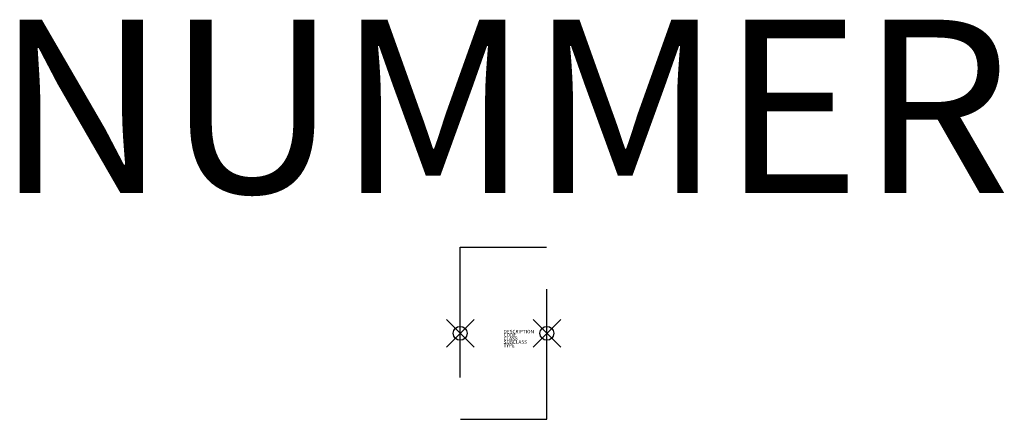
# Model space of a CAD drawing. Extents: x 221.5 to 235.7, y 276.5 to 282.3.
import ezdxf
from ezdxf.enums import TextEntityAlignment as Align

# ---------------------------------------------------------------- set-up
doc = ezdxf.new("R2010")
doc.units = 0
doc.header["$PDMODE"] = 35
doc.header["$PDSIZE"] = 0.2
doc.styles.add('ISOCP', font='isocpeur.ttf')

msp = doc.modelspace()

# ---------------------------------------------------------------- linework, layer by layer
at = {"color": 0, "linetype": 'ByBlock', "lineweight": 25}
for points in [[(227.886, 277.129), (227.886, 279.004), (229.13, 279.004)], [(227.891, 276.524), (229.136, 276.524), (229.136, 278.399)]]:
    msp.add_lwpolyline(points, dxfattribs=at)
at = {"linetype": 'ByBlock', "lineweight": -2}
for p in [(227.886, 277.764), (229.136, 277.764)]:
    msp.add_point(p, dxfattribs=at)

# ---------------------------------------------------------------- texts
at = {"color": 0, "lineweight": -2, "style": 'ISOCP'}
msp.add_attdef('NUMMER', text='', height=2.5, dxfattribs=at).set_placement((228.508, 279.004), align=Align.BOTTOM_CENTER)
at = {"color": 0, "linetype": 'ByBlock', "lineweight": -2, "style": 'ISOCP', "flags": 3}
for tag, p, s in [('CODE', (228.511, 277.714), '_6Q2C25'), ('DESCRIPTION', (228.511, 277.764), 'Kupplung allgemein.sym  ||  Coupling, general.sym'), ('TYPE', (228.511, 277.564), 'Coupling/connector'), ('SUBCLASS', (228.511, 277.614), 'In-Line Fitting'), ('CLASS', (228.511, 277.664), 'In-line component')]:
    msp.add_attdef(tag, p, s, height=0.05, dxfattribs=at)

doc.saveas('drawing.dxf')
